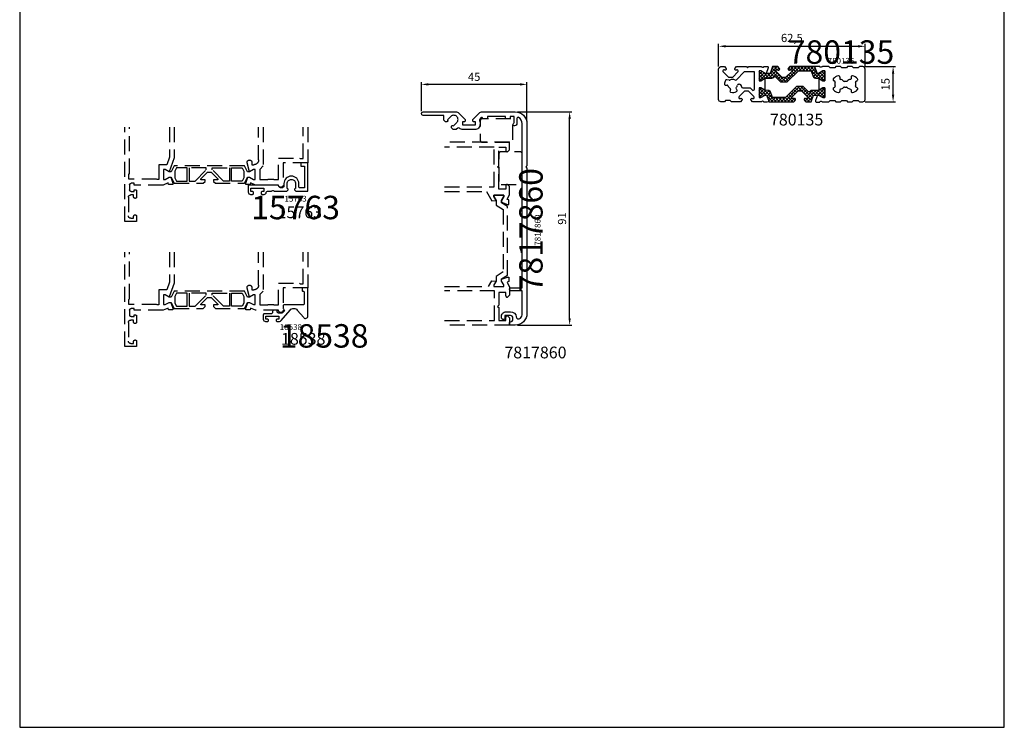
# Model space of a CAD drawing. Units: millimetres. Extents: x 107 to 31682, y -3281 to 4864.
# Drawn here: x 548 to 968, y 1524 to 1826 of the extents above; entities that cross this region are included whole.
import ezdxf
from ezdxf.enums import TextEntityAlignment as Align

# ---------------------------------------------------------------- set-up
doc = ezdxf.new("R2010")
doc.units = ezdxf.units.MM
doc.linetypes.add('DASHED', pattern=[19.05, 12.7, -6.35])
for name, color, linetype in [('a4pursom1', 7, 'Continuous'), ('MITOITUS', 3, 'Continuous'), ('OTSIKKO', 3, 'Continuous'), ('Profiilinumerot', 7, 'Continuous'), ('Profiilinumerot @ 1', 7, 'Continuous'), ('Profiilinumerot @ 2', 7, 'Continuous'), ('Profiilinumerot @ 4', 7, 'Continuous')]:
    doc.layers.add(name, color=color, linetype=linetype)
doc.styles.add('Arial', font='arial.ttf')
doc.styles.add('Profiilinumerot', font='arial.ttf', dxfattribs={"height": 2.5})
doc.dimstyles.new('Kansio_1_1', dxfattribs={"dimtxt": 3.5, "dimasz": 3, "dimexe": 1, "dimexo": 1, "dimgap": 1, "dimtad": 1, "dimdec": 1, "dimtxsty": 'Arial', "dimcen": 0, "dimclrd": 2, "dimclre": 2, "dimclrt": 3, "dimadec": 0, "dimazin": 0, "dimtfac": 1, "dimtdec": 1, "dimtix": 1, "dimtmove": 0, "dimatfit": 0, "dimfxl": 1, "dimarcsym": 0})

# ---------------------------------------------------------------- blocks, each defined once
blk = doc.blocks.new('Pohja_LK78X')
at = {"layer": 'OTSIKKO', "color": 1, "linetype": 'Continuous'}
blk.add_lwpolyline([(0, 570), (0, -24), (420, -24), (420, 570)], close=True, dxfattribs=at)
blk = doc.blocks.new('7817860')
at = {"layer": 'a4pursom1'}
blk.add_lwpolyline([(-22.43, 89.01, 0.414214), (-24.96, 89.01), (-26.4, 87.56), (-26.3, 87.17, -0.493145), (-26.59, 86.79), (-27.28, 86.79), (-28, 87.51), (-28, 89.5), (-36.75, 89.5, -1), (-36.75, 91), (-22.53, 91, -0.198912), (-21.82, 90.71), (-18.82, 87.71), (-18.82, 87.2, -0.414214), (-19.32, 86.7), (-19.97, 86.7), (-19.97, 85.4), (-14.47, 85.4), (-14.47, 86.7), (-15.12, 86.7, -0.414214), (-15.62, 87.2), (-15.62, 87.71), (-12.62, 90.71, -0.198912), (-11.91, 91), (2.5, 91, -0.414214), (7.5, 86), (7.5, 68), (7, 67.5), (7.5, 67), (7.5, 5, -0.414214), (2.5, 0), (0, 0), (0, 1, -0.414214), (0.5, 1.5, 0.414214), (1.5, 2.5), (1.5, 3.1, 0.414214), (0.5, 4.1), (-1.9, 4.1), (-1.9, 2.9, -0.414214), (-2.4, 2.4, -0.451172), (-3.39, 3.52, -0.440234), (-1.4, 5.7), (0.5, 5.7, -0.377304), (2.98, 3.52, 0.63743), (4.71, 2.97, 0.188176), (5.5, 5), (5.5, 14.7), (0.65, 14.7, -1), (0.65, 16), (5.5, 16), (5.5, 86, 0.270291), (3.98, 88.61, 0.574443), (3.23, 88.18), (3.23, 86.07, -0.414214), (2.23, 85.07), (2.03, 85.07, -0.767327), (1.78, 86, 0.267949), (2.03, 86.44), (2.03, 89), (0.35, 89), (0.35, 88.02), (-1.65, 88.02), (-1.65, 89), (-9.29, 89), (-9.29, 88.02), (-10.99, 88.02, -0.315429), (-11.27, 88.22, 0.548773), (-12.1, 88.4), (-12.58, 87.92, 0.313518), (-12.68, 87.36, -0.107878), (-12.47, 86.4), (-12.47, 85.7, -0.414214), (-14.77, 83.4), (-19.67, 83.4, -0.196874), (-21.28, 84.06, 0.411917), (-21.99, 84.06), (-22.5, 83.55, -0.198912), (-22.85, 83.4), (-23.89, 83.4), (-24.63, 84.14), (-24.63, 84.83, -0.493145), (-24.25, 85.12), (-23.86, 85.01), (-22.41, 86.46, 0.414214), (-22.41, 88.99)], format="xyb", close=True, dxfattribs=at)
at = {"layer": 'Profiilinumerot', "style": 'Profiilinumerot', "flags": 8}
blk.add_attdef('PROFIILINUMERO', text='', height=2.5, rotation=90, dxfattribs=at).set_placement((13.31, 40.53), align=Align.CENTER)
blk = doc.blocks.new('*U2285')
at = {"layer": 'a4pursom1'}
ref = blk.add_blockref('7817860', (757.29, 1695.88), dxfattribs=at)
ref.add_attrib('PROFIILINUMERO', '7817860', dxfattribs={"layer": 'Profiilinumerot @ 2', "height": 5, "style": 'Profiilinumerot'}).set_placement((768.43, 1681.74), align=Align.CENTER)
ref = blk.add_blockref('7817860', (757.29, 1695.88), dxfattribs=at)
ref.add_attrib('PROFIILINUMERO', '7817860', dxfattribs={"layer": 'Profiilinumerot @ 1', "height": 2.5, "rotation": 90, "style": 'Profiilinumerot'}).set_placement((770.61, 1736.41), align=Align.CENTER)
ref = blk.add_blockref('7817860', (757.29, 1695.88), dxfattribs=at)
ref.add_attrib('PROFIILINUMERO', '7817860', dxfattribs={"layer": 'Profiilinumerot @ 4', "height": 10, "rotation": 90, "style": 'Profiilinumerot'}).set_placement((771.49, 1736.39), align=Align.CENTER)
blk = doc.blocks.new('*D153')
at = {"layer": 'DEFPOINTS', "color": 0, "transparency": 16777216}
for p in [(759.79, 1786.88), (783.01, 1786.88), (759.79, 1695.88)]:
    blk.add_point(p, dxfattribs=at)
at = {"layer": 'MITOITUS', "color": 2, "lineweight": -2, "transparency": 16777216}
for p, q in [((760.79, 1786.88), (784.01, 1786.88)), ((783.01, 1698.88), (783.01, 1783.88)), ((760.79, 1695.88), (784.01, 1695.88))]:
    blk.add_line(p, q, dxfattribs=at)
at = {"layer": 'MITOITUS', "color": 2, "transparency": 16777216}
for points in [[(782.51, 1783.88), (783.51, 1783.88), (783.01, 1786.88)], [(782.51, 1698.88), (783.51, 1698.88), (783.01, 1695.88)]]:
    blk.add_solid(points, dxfattribs=at)
at = {"layer": 'MITOITUS', "color": 3, "transparency": 16777216, "insert": (780.22, 1741.38), "char_height": 3.5, "attachment_point": 5, "rotation": 90, "style": 'Arial'}
blk.add_mtext('91', dxfattribs=at)
blk = doc.blocks.new('*D154')
at = {"layer": 'DEFPOINTS', "color": 0, "transparency": 16777216}
for p in [(719.79, 1798.58), (719.79, 1786.13), (764.79, 1781.88)]:
    blk.add_point(p, dxfattribs=at)
at = {"layer": 'MITOITUS', "color": 2, "lineweight": -2, "transparency": 16777216}
for p, q in [((719.79, 1787.13), (719.79, 1799.58)), ((761.79, 1798.58), (722.79, 1798.58)), ((764.79, 1782.88), (764.79, 1799.58))]:
    blk.add_line(p, q, dxfattribs=at)
at = {"layer": 'MITOITUS', "color": 2, "transparency": 16777216}
for points in [[(722.79, 1799.08), (722.79, 1798.08), (719.79, 1798.58)], [(761.79, 1799.08), (761.79, 1798.08), (764.79, 1798.58)]]:
    blk.add_solid(points, dxfattribs=at)
at = {"layer": 'MITOITUS', "color": 3, "transparency": 16777216, "insert": (742.29, 1801.36), "char_height": 3.5, "attachment_point": 5, "style": 'Arial'}
blk.add_mtext('45', dxfattribs=at)
blk = doc.blocks.new('18538')
at = {"layer": 'a4pursom1'}
blk.add_lwpolyline([(-2.4, -1.1, 0.414214), (-2.1, -1.4), (-2, -1.4, -0.414214), (-1.5, -1.9), (-1.5, -6.71, -0.414214), (-2, -7.21), (-10, -7.21, 0.414214), (-10.5, -7.71), (-10.5, -8.71, 0.267949), (-10.25, -9.14, -0.258011), (-10, -9.56, -0.166758), (-10.12, -9.86), (-10.67, -10.52, -0.221695), (-11.06, -10.7), (-12.5, -10.7, -0.414214), (-13, -10.2), (-13, -10, 0.414214), (-13.5, -9.5), (-14.5, -9.5, 0.414214), (-15, -10), (-15, -10.5, -0.414214), (-15.5, -11), (-18.5, -11, 0.414214), (-19, -11.5), (-19, -13.3, 0.414214), (-18, -14.3), (-17.25, -14.3, 0.414214), (-16.75, -13.8, 0.414214), (-17.25, -13.3), (-17.9, -13.3), (-17.9, -12), (-12.4, -12), (-12.4, -13.3), (-13.05, -13.3, 0.414214), (-13.55, -13.8), (-13.55, -13.8, 0.414214), (-13.05, -14.3), (-12.09, -14.3, 0.221695), (-11.33, -13.94), (-7.53, -9.42, -0.466308), (-4.47, -9.42), (-1.75, -12.67, 0.688477), (0, -12), (0, 0), (-2.4, 0)], format="xyb", close=True, dxfattribs=at)
at = {"layer": 'Profiilinumerot', "style": 'Profiilinumerot', "flags": 8}
blk.add_attdef('PROFIILINUMERO', text='', height=2.5, dxfattribs=at).set_placement((-11.95, -15.46), align=Align.TOP_LEFT)
blk = doc.blocks.new('*U2290')
at = {"layer": 'a4pursom1'}
ref = blk.add_blockref('18538', (671.32, 1711.78), dxfattribs=at)
ref.add_attrib('PROFIILINUMERO', '18538', dxfattribs={"layer": 'Profiilinumerot @ 2', "height": 5, "style": 'Profiilinumerot'}).set_placement((659.92, 1692.56), align=Align.TOP_LEFT)
ref = blk.add_blockref('18538', (671.32, 1711.78), dxfattribs=at)
ref.add_attrib('PROFIILINUMERO', '18538', dxfattribs={"layer": 'Profiilinumerot @ 1', "height": 2.5, "style": 'Profiilinumerot'}).set_placement((659.37, 1696.32), align=Align.TOP_LEFT)
ref = blk.add_blockref('18538', (671.32, 1711.78), dxfattribs=at)
ref.add_attrib('PROFIILINUMERO', '18538', dxfattribs={"layer": 'Profiilinumerot @ 4', "height": 10, "style": 'Profiilinumerot'}).set_placement((659.37, 1696.32), align=Align.TOP_LEFT)
blk = doc.blocks.new('271600')
at = {"layer": 'a4pursom1'}
h = blk.add_hatch(dxfattribs=at)
h.set_pattern_fill('_USER', color=2, angle=135, style=0, double=1, pattern_type=0)
h.set_pattern_definition([(225, (530.7583, 152.4137), (-0.7071068, 0.7071068), []), (135, (530.7583, 152.4137), (0.7071068, 0.7071068), [])])
edge = h.paths.add_edge_path()
edge.add_line((-1.1, -3.95), (-1, -2.49))
edge.add_line((-1, -2.49), (0, -0.77))
edge.add_line((0, -0.77), (0, 0))
edge.add_line((0, 0), (-4.2, 0))
edge.add_line((-4.2, 0), (-4.2, -0.77))
edge.add_line((-4.2, -0.77), (-3.1, -2.67))
edge.add_line((-3.1, -2.67), (-3.1, -3.25))
edge.add_line((-3.1, -3.25), (-6, -4.3))
edge.add_line((-6, -4.3), (-6, -14.8))
edge.add_line((-6, -14.8), (-5.36, -15.45))
edge.add_arc((-5, -15.09), 0.5, 225, 270)
edge.add_arc((-5, -15.09), 0.5, 270, 360)
edge.add_arc((-5, -15.09), 0.5, 0, 28.955)
edge.add_arc((-4.3, -14.71), 0.3, 180, 208.955, ccw=False)
edge.add_line((-4.6, -14.71), (-4.6, -14.1))
edge.add_arc((-4.3, -14.1), 0.3, 90, 180, ccw=False)
edge.add_arc((-4.3, -14.1), 0.3, 45, 90, ccw=False)
edge.add_line((-4.09, -13.89), (-1.3, -16.68))
edge.add_line((-1.3, -16.68), (-1.3, -18.11))
edge.add_line((-1.3, -18.11), (-4.09, -20.9))
edge.add_arc((-4.3, -20.69), 0.3, 270, 315, ccw=False)
edge.add_arc((-4.3, -20.69), 0.3, 180, 270, ccw=False)
edge.add_line((-4.6, -20.69), (-4.6, -20.08))
edge.add_arc((-4.3, -20.08), 0.3, 151.045, 180, ccw=False)
edge.add_arc((-5, -19.69), 0.5, 331.045, 360)
edge.add_arc((-5, -19.69), 0.5, 360, 450)
edge.add_arc((-5, -19.69), 0.5, 90, 135)
edge.add_line((-5.36, -19.34), (-6, -19.99))
edge.add_line((-6, -19.99), (-6, -22.2))
edge.add_line((-6, -22.2), (-3.1, -23.25))
edge.add_line((-3.1, -23.25), (-3.1, -25.32))
edge.add_line((-3.1, -25.32), (-4.2, -27.23))
edge.add_line((-4.2, -27.23), (-4.2, -28))
edge.add_line((-4.2, -28), (0, -28))
edge.add_line((0, -28), (0, -27.23))
edge.add_line((0, -27.23), (-1.1, -25.43))
edge.add_line((-1.1, -25.43), (-1.1, -22.55))
edge.add_arc((-2.1, -22.55), 1, 360, 415.7289)
edge.add_arc((-1.26, -21.31), 0.5, 135, 235.7289, ccw=False)
edge.add_line((-1.61, -20.96), (0.5, -18.85))
edge.add_line((0.5, -18.85), (0.5, -15.94))
edge.add_line((0.5, -15.94), (-4.2, -11.23))
edge.add_line((-4.2, -11.23), (-4.2, -5.77))
edge.add_line((-4.2, -5.77), (-1.76, -4.89))
edge.add_arc((-2.1, -3.95), 1, 290, 360)
blk.add_lwpolyline([(-1.1, -3.95), (-1, -2.49), (0, -0.77), (0, 0), (-4.2, 0), (-4.2, -0.77), (-3.1, -2.67), (-3.1, -3.25), (-6, -4.3), (-6, -14.8), (-5.36, -15.45, 0.198912), (-5, -15.59, 0.414214), (-4.5, -15.09, 0.127017), (-4.57, -14.85, -0.127017), (-4.6, -14.71), (-4.6, -14.1, -0.414214), (-4.3, -13.8, -0.198912), (-4.09, -13.89), (-1.3, -16.68), (-1.3, -18.11), (-4.09, -20.9, -0.198912), (-4.3, -20.99, -0.414214), (-4.6, -20.69), (-4.6, -20.08, -0.127017), (-4.57, -19.94, 0.127017), (-4.5, -19.69, 0.414214), (-5, -19.19, 0.198912), (-5.36, -19.34), (-6, -19.99), (-6, -22.2), (-3.1, -23.25), (-3.1, -25.32), (-4.2, -27.23), (-4.2, -28), (0, -28), (0, -27.23), (-1.1, -25.43), (-1.1, -22.55, 0.248072), (-1.54, -21.73, -0.470185), (-1.61, -20.96), (0.5, -18.85), (0.5, -15.94), (-4.2, -11.23), (-4.2, -5.77), (-1.76, -4.89, 0.315299)], format="xyb", close=True, dxfattribs=at)
blk = doc.blocks.new('780135')
at = {"layer": 'a4pursom1'}
for p, q in [((3.58, 8.18), (2.45, 8.4)), ((9.94, 11.8), (6.58, 8.44)), ((14.25, 11.8), (9.94, 11.8)), ((14.25, 4.39), (14.25, 11.8)), ((50.71, 9.56), (50.71, 8.88)), ((55.5, 9.56), (55.5, 8.88)), ((2.07, 6.09), (2.64, 6.17)), ((4.11, 4.29), (3.89, 3.76)), ((6.82, 4.17), (6.46, 4.62)), ((7.55, 6.5), (7.83, 6.5)), ((9.33, 5), (12.43, 5)), ((12.43, 5), (13.4, 4.04)), ((48.64, 7.69), (48.06, 8.03)), ((48.06, 4.97), (48.64, 5.31)), ((53.54, 7.71), (52.66, 7.71)), ((52.66, 5.29), (53.54, 5.29)), ((57.56, 7.69), (58.15, 8.03)), ((58.15, 4.97), (57.56, 5.31)), ((50.71, 4.12), (50.71, 3.44)), ((55.5, 4.12), (55.5, 3.44))]:
    blk.add_line(p, q, dxfattribs=at)
for points in [[(11.9, 14), (17.15, 14, -0.187977), (17.49, 13.87, 0.477151), (18.25, 13.98, -0.265372), (18.51, 14.13), (19.7, 14.13, -0.520567), (20.17, 13.46), (19.3, 11.12), (18.93, 11.12), (17.02, 12.22), (16.25, 12.22), (16.25, 8.02), (17.02, 8.02), (18.75, 9.08), (18.75, 7.75), (18.75, 5.25), (18.75, 4.01), (18.74, 4.01), (17.02, 5), (16.25, 5), (16.25, 0.8), (17.02, 0.8), (18.92, 1.9), (19.5, 1.9), (20.55, -1), (19.7, -1.13), (18.51, -1.13, -0.265372), (18.25, -0.98, 0.477151), (17.49, -0.87, -0.187977), (17.15, -1), (13.49, -1), (12.85, -0.35, -0.198912), (12.7, 0, -0.414214), (13.2, 0.5, -0.127017), (13.44, 0.44, 0.127017), (13.59, 0.4), (13.71, 0.4, 0.668179), (14.06, 1.25), (11.81, 3.5), (9.99, 3.5), (7.74, 1.25, 0.668179), (8.09, 0.4), (8.21, 0.4, 0.127017), (8.36, 0.44, -0.127017), (8.6, 0.5, -0.414214), (9.1, 0, -0.198912), (8.95, -0.35), (8.31, -1), (4.46, -1), (3.96, -0.5), (1.96, -0.5), (1.46, -1), (0, -1, -0.414214), (-1, 0), (-1, 13, -0.414214), (0, 14), (1.51, 14), (2.15, 13.35, -0.198912), (2.3, 13, -0.414214), (1.8, 12.5, -0.127017), (1.56, 12.56, 0.127017), (1.41, 12.6), (1.29, 12.6, 0.668179), (0.94, 11.75), (3.19, 9.5), (5.01, 9.5), (7.26, 11.75, 0.668179), (6.91, 12.6), (6.79, 12.6, 0.127017), (6.64, 12.56, -0.127017), (6.4, 12.5, -0.414214), (5.9, 13, -0.198912), (6.05, 13.35), (6.69, 14), (10.9, 14), (11.4, 13.5)], [(43.48, 5), (44.25, 5), (44.25, 0.8), (43.48, 0.8), (41.57, 1.9), (41.21, 1.9), (40.33, -0.46, 0.520567), (40.8, -1.13), (41.99, -1.13, 0.265372), (42.25, -0.98, -0.477151), (43.01, -0.87, 0.187977), (43.35, -1), (46.04, -1), (46.54, -0.5), (48.54, -0.5), (49.04, -1), (51.04, -1), (51.54, -0.5), (53.54, -0.5), (54.04, -1), (56.04, -1), (56.54, -0.5), (58.54, -0.5), (59.04, -1), (60.5, -1, 0.414214), (61.5, 0), (61.5, 13, 0.414214), (60.5, 14), (59.04, 14), (58.54, 13.5), (56.54, 13.5), (56.04, 14), (54.04, 14), (53.54, 13.5), (51.54, 13.5), (51.04, 14), (49.04, 14), (48.54, 13.5), (46.54, 13.5), (46.04, 14), (43.35, 14, 0.187977), (43.01, 13.87, -0.477151), (42.25, 13.98, 0.265372), (41.99, 14.13), (40.8, 14.13), (39.95, 14.02), (41, 11.12), (41.58, 11.12), (43.48, 12.22), (44.25, 12.22), (44.25, 8.02), (43.48, 8.02), (41.76, 9.02), (41.75, 9.02), (41.75, 5.25), (41.75, 3.94)]]:
    blk.add_lwpolyline(points, format="xyb", close=True, dxfattribs=at)
for centre, radius, start, end in [((2.35, 7.91), 0.5, 79.0163, 151.9652), ((5, 6.5), 2.1, 61.9179, 124.6003), ((6.22, 8.79), 0.5, 241.9179, 315), ((48.31, 8.46), 0.5, 140.7182, 240), ((50.71, 6.5), 3.6, 99.2818, 140.7182), ((50.21, 9.56), 0.5, 0, 99.2818), ((51.01, 8.88), 0.3, 180, 262.8192), ((50.71, 6.5), 2.1, 41.0875, 82.8192), ((55.5, 6.5), 2.1, 97.1808, 138.9125), ((55.2, 8.88), 0.3, 277.1808, 0), ((56, 9.56), 0.5, 80.7182, 180), ((55.5, 6.5), 3.6, 39.2818, 80.7182), ((57.9, 8.46), 0.5, 300, 39.2818), ((5, 6.5), 3.5, 151.9652, 178.3518), ((2, 6.59), 0.5, 178.3518, 277.9458), ((2.68, 5.87), 0.3, 15.1266, 97.9458), ((5, 6.5), 2.1, 195.1266, 240.7651), ((3.64, 8.48), 0.3, 259.0163, 304.6003), ((3.83, 4.41), 0.3, 337.9458, 60.7651), ((6.7, 4.81), 0.3, 135.1266, 217.9458), ((5, 6.5), 2.1, 315.1266, 348.9125), ((7.55, 6), 0.5, 90, 168.9125), ((7.83, 5.5), 1, 0.1811, 90), ((9.33, 5.5), 0.5, 180.1811, 270), ((13.75, 4.39), 0.5, 225, 0), ((48.31, 4.54), 0.5, 120, 219.2818), ((50.71, 6.5), 3.6, 219.2818, 260.7182), ((50.71, 6.5), 2.1, 157.1808, 202.8192), ((48.49, 7.43), 0.3, 337.1808, 60), ((48.49, 5.57), 0.3, 300, 22.8192), ((51.01, 4.12), 0.3, 97.1808, 180), ((50.71, 6.5), 2.1, 277.1808, 318.9125), ((52.66, 8.21), 0.5, 221.0875, 270), ((52.66, 8.21), 0.5, 221.0875, 270), ((52.66, 4.79), 0.5, 90, 138.9125), ((52.66, 4.79), 0.5, 90, 138.9125), ((53.54, 8.21), 0.5, 270, 318.9125), ((53.54, 4.79), 0.5, 41.0875, 90), ((55.5, 6.5), 2.1, 221.0875, 262.8192), ((55.2, 4.12), 0.3, 0, 82.8192), ((55.5, 6.5), 3.6, 279.2818, 320.7182), ((57.71, 7.43), 0.3, 120, 202.8192), ((57.71, 5.57), 0.3, 157.1808, 240), ((55.5, 6.5), 2.1, 337.1808, 22.8192), ((57.9, 4.54), 0.5, 320.7182, 60), ((4.35, 3.57), 0.5, 157.9458, 257.5399), ((5, 6.5), 3.5, 257.5399, 298.3518), ((6.42, 3.86), 0.5, 298.3518, 37.9458), ((50.21, 3.44), 0.5, 260.7182, 0), ((56, 3.44), 0.5, 180, 279.2818)]:
    blk.add_arc(centre, radius, start, end, dxfattribs=at)
for p, rotation in [((44.25, 8.02), 270), ((16.25, 5), 90)]:
    blk.add_blockref('271600', p, dxfattribs=dict(rotation=rotation))
at = {"layer": 'Profiilinumerot', "style": 'Profiilinumerot', "flags": 8}
blk.add_attdef('PROFIILINUMERO', text='', height=2.5, dxfattribs=at).set_placement((51.22, 15.23), align=Align.CENTER)
blk = doc.blocks.new('*U2292')
ref = blk.add_blockref('780135', (847.55, 1792.14))
ref.add_attrib('PROFIILINUMERO', '780135', dxfattribs={"layer": 'Profiilinumerot @ 4', "height": 10, "style": 'Profiilinumerot'}).set_placement((898.77, 1807.37), align=Align.CENTER)
ref = blk.add_blockref('780135', (847.55, 1792.14))
ref.add_attrib('PROFIILINUMERO', '780135', dxfattribs={"layer": 'Profiilinumerot @ 1', "height": 2.5, "style": 'Profiilinumerot'}).set_placement((898.77, 1807.37), align=Align.CENTER)
ref = blk.add_blockref('780135', (847.55, 1792.14))
ref.add_attrib('PROFIILINUMERO', '780135', dxfattribs={"layer": 'Profiilinumerot @ 2', "height": 5, "style": 'Profiilinumerot'}).set_placement((879.84, 1781.06), align=Align.CENTER)
blk = doc.blocks.new('*D140')
at = {"layer": 'DEFPOINTS', "color": 0, "transparency": 16777216}
for p in [(909.05, 1814.83), (846.55, 1805.14), (909.05, 1805.14)]:
    blk.add_point(p, dxfattribs=at)
at = {"layer": 'MITOITUS', "color": 2, "lineweight": -2, "transparency": 16777216}
for p, q in [((846.55, 1806.14), (846.55, 1815.83)), ((849.55, 1814.83), (906.05, 1814.83)), ((909.05, 1806.14), (909.05, 1815.83))]:
    blk.add_line(p, q, dxfattribs=at)
at = {"layer": 'MITOITUS', "color": 2, "transparency": 16777216}
for points in [[(849.55, 1815.33), (849.55, 1814.33), (846.55, 1814.83)], [(906.05, 1815.33), (906.05, 1814.33), (909.05, 1814.83)]]:
    blk.add_solid(points, dxfattribs=at)
at = {"layer": 'MITOITUS', "color": 3, "transparency": 16777216, "insert": (877.8, 1817.93), "char_height": 3.5, "attachment_point": 5, "style": 'Arial'}
blk.add_mtext('62,5', dxfattribs=at)
blk = doc.blocks.new('*D141')
at = {"layer": 'DEFPOINTS', "color": 0, "transparency": 16777216}
for p in [(908.05, 1806.14), (920.99, 1806.14), (908.05, 1791.14)]:
    blk.add_point(p, dxfattribs=at)
at = {"layer": 'MITOITUS', "color": 2, "lineweight": -2, "transparency": 16777216}
for p, q in [((909.05, 1806.14), (921.99, 1806.14)), ((920.99, 1794.14), (920.99, 1803.14)), ((909.05, 1791.14), (921.99, 1791.14))]:
    blk.add_line(p, q, dxfattribs=at)
at = {"layer": 'MITOITUS', "color": 2, "transparency": 16777216}
for points in [[(920.49, 1803.14), (921.49, 1803.14), (920.99, 1806.14)], [(920.49, 1794.14), (921.49, 1794.14), (920.99, 1791.14)]]:
    blk.add_solid(points, dxfattribs=at)
at = {"layer": 'MITOITUS', "color": 3, "transparency": 16777216, "insert": (918.2, 1798.64), "char_height": 3.5, "attachment_point": 5, "rotation": 90, "style": 'Arial'}
blk.add_mtext('15', dxfattribs=at)
blk = doc.blocks.new('15763')
at = {"layer": 'a4pursom1'}
blk.add_lwpolyline([(-3.3, -10.7, -0.414214), (-3.8, -10.2), (-3.8, -8.89, 1), (-10.2, -8.89), (-10.2, -9.9, -0.414214), (-11, -10.7), (-11.3, -10.7, -0.312101), (-12.42, -9.92, 0.312101), (-12.89, -9.6), (-24.22, -9.6, -0.147477), (-24.38, -9.55, 0.147477), (-24.55, -9.5), (-25.38, -9.5), (-25.38, -12.5, 0.414214), (-24.38, -13.5), (-23.63, -13.5, 0.414214), (-23.13, -13), (-23.13, -12.7, 0.414214), (-23.63, -12.2), (-24.28, -12.2), (-24.28, -10.9), (-18.78, -10.9), (-18.78, -12.2), (-19.43, -12.2, 0.414214), (-19.93, -12.7), (-19.93, -13, 0.414214), (-19.43, -13.5), (-18.68, -13.5, 0.394805), (-17.69, -12.57, -0.394805), (-17.19, -12.1), (-15.59, -12.1, 0.131652), (-15.34, -12.03), (-14.98, -11.83, -0.267949), (-14.78, -11.83), (-14.43, -12.03, 0.131652), (-14.18, -12.1), (-8.88, -12.1), (-8.39, -11.61, 0.493145), (-8.45, -11.14), (-8.65, -11.02, -0.267949), (-8.8, -10.76), (-8.8, -8.89, -0.414214), (-7.01, -7.1), (-6.99, -7.1, -0.414214), (-5.2, -8.89), (-5.2, -10.76, -0.267949), (-5.35, -11.02), (-5.55, -11.14, 0.493145), (-5.61, -11.61), (-5.12, -12.1), (0, -12.1), (0, 0), (-3, 0), (-3, -1.4), (-1.4, -1.4), (-1.4, -10.7)], format="xyb", close=True, dxfattribs=at)
at = {"layer": 'Profiilinumerot', "style": 'Profiilinumerot', "flags": 8}
blk.add_attdef('PROFIILINUMERO', text='', height=2.5, dxfattribs=at).set_placement((-5.22, -14.09), align=Align.TOP_CENTER)
blk = doc.blocks.new('*U2295')
ref = blk.add_blockref('15763', (671.32, 1765.16))
ref.add_attrib('PROFIILINUMERO', '15763', dxfattribs={"layer": 'Profiilinumerot @ 2', "height": 5, "style": 'Profiilinumerot'}).set_placement((667.93, 1746.53), align=Align.TOP_CENTER)
ref = blk.add_blockref('15763', (671.32, 1765.16))
ref.add_attrib('PROFIILINUMERO', '15763', dxfattribs={"layer": 'Profiilinumerot @ 1', "height": 2.5, "style": 'Profiilinumerot'}).set_placement((666.11, 1751.07), align=Align.TOP_CENTER)
ref = blk.add_blockref('15763', (671.32, 1765.16))
ref.add_attrib('PROFIILINUMERO', '15763', dxfattribs={"layer": 'Profiilinumerot @ 4', "height": 10, "style": 'Profiilinumerot'}).set_placement((666.11, 1751.07), align=Align.TOP_CENTER)
blk = doc.blocks.new('oven reuna')
blk.add_lwpolyline([(22.78, 26.61), (22.78, 21.98), (21.4, 21.3), (18.56, 21.3), (17.18, 21.98), (17.18, 26.61)], close=True)
at = {"layer": 'a4pursom1', "color": 2, "linetype": 'DASHED', "ltscale": 0.5}
for p, q in [((20.95, 36), (20.95, 36.75)), ((20.95, 35.25), (20.95, 36))]:
    blk.add_line(p, q, dxfattribs=at)
for points in [[(40.2, 78), (25, 78), (25, 67.5), (15.5, 67.5, 1), (15.5, 65.5), (15.5, 55.73), (16.42, 53.59), (15.71, 53.42), (15.71, 51.5), (16.3, 51.5), (18.83, 52.42), (18.83, 53.19), (17.88, 54.84), (17.88, 55.5), (22.08, 55.5), (22.08, 54.84), (21.13, 53.19), (24.93, 52.16, 1.130939), (25.18, 54.13), (24.18, 54.13), (24.18, 55, -0.414214), (26.18, 57), (40.2, 57)], [(40.2, 21), (27.1, 21), (21.13, 18.81), (22.08, 17.16), (22.08, 16.5), (17.88, 16.5), (17.88, 17.16), (18.83, 18.81), (18.83, 19.58), (16.3, 20.5), (15.71, 20.5), (15.71, 18.58), (16.42, 18.41), (15.5, 16.27), (15.5, 4), (16.25, 4), (16.25, 2.7, -0.414214), (15.55, 2), (13.45, 2, -0.414214), (12.75, 2.7), (12.75, 4), (13.5, 4), (13.5, 4.5, 0.414214), (13, 5), (10.45, 5, 1), (10.45, 3.7), (11.3, 3.7), (11.3, 2.5, -0.414214), (10.3, 1.5), (2.3, 1.5, -0.414214), (1.3, 2.5), (1.3, 3.7), (2.15, 3.7, 1), (2.15, 5), (0, 5), (0, 0), (40.2, 0)]]:
    blk.add_lwpolyline(points, format="xyb", dxfattribs=at)
for points in [[(40.2, 59), (23.68, 59), (22.18, 57.5), (17.8, 57.5), (17.8, 61), (18, 61), (18, 63.5), (17.8, 63.5), (17.8, 65.5), (27, 65.5), (27, 74.5), (26.8, 74.7), (26.8, 75.99), (40.2, 75.99)], [(40.2, 19), (27.39, 19), (24.18, 17.83), (24.18, 14.5), (17.8, 14.5), (17.8, 13.7), (18, 13.5), (18, 3), (18, 1.6), (20, 1.6), (20.4, 2), (20.4, 2), (40.2, 2)]]:
    blk.add_lwpolyline(points, dxfattribs=at)
for points in [[(16.28, 21), (16.28, 33.41), (17.07, 34.2), (17.78, 34.2), (17.78, 32.41), (18.11, 32.41), (20.95, 35.25), (20.95, 36), (20.95, 36.75), (18.11, 39.59), (17.78, 39.59), (17.78, 37.8), (17.07, 37.8), (16.28, 38.59), (16.28, 51), (18.83, 52.25), (18.83, 53.19), (17.88, 54.84), (17.88, 55.5), (22.08, 55.5), (22.08, 54.84), (21.13, 53.19), (21.13, 52.25), (23.68, 51), (23.68, 21), (21.13, 19.75), (21.13, 18.81), (22.08, 17.16), (22.08, 16.5), (17.88, 16.5), (17.88, 17.16), (18.83, 18.81), (18.83, 19.75)], [(22.78, 45.39), (22.78, 50.02), (21.4, 50.7), (18.56, 50.7), (17.18, 50.02), (17.18, 45.39)], [(21.97, 37.28), (22.78, 37.28), (22.78, 44.59), (17.18, 44.59), (17.18, 42.07)], [(21.97, 34.72), (22.78, 34.72), (22.78, 27.41), (17.18, 27.41), (17.18, 29.93)], [(22.78, 26.61), (22.78, 21.98), (21.4, 21.3), (18.56, 21.3), (17.18, 21.98), (17.18, 26.61)]]:
    blk.add_lwpolyline(points, close=True, dxfattribs=at)
blk = doc.blocks.new('rungon reuna')
at = {"layer": 'a4pursom1', "color": 2, "linetype": 'DASHED', "ltscale": 0.5}
for points in [[(-27.62, 57), (-9.74, 57), (-7.43, 53.01), (-5.63, 53.19), (-6.58, 54.84), (-6.58, 55.5), (-2.38, 55.5), (-2.38, 54.84), (-3.33, 53.19), (-3.33, 52.42), (-0.8, 51.5), (-0.21, 51.5), (-0.21, 53.42), (-0.92, 53.59), (0, 55.73), (0, 59.21), (-0.65, 59.85, 0.668179), (-1.5, 59.5), (-1.5, 58), (-4.5, 58), (-4.5, 67), (-5, 67.5), (-4.5, 68), (-4.5, 76), (-1.5, 76), (-1.5, 74.5, 0.668179), (-0.65, 74.15), (0, 74.79), (0, 78), (-27.62, 78)], [(-27.62, 16.5), (-8.87, 16.5), (-7.48, 18.91), (-5.63, 18.81), (-6.58, 17.16), (-6.58, 16.5), (-2.38, 16.5), (-2.38, 17.16), (-3.33, 18.81), (-3.33, 19.58), (-0.8, 20.5), (-0.21, 20.5), (-0.21, 18.58), (-0.91, 18.41), (0, 16.27), (0, 12.79), (-0.64, 12.14, -0.668179), (-1.5, 12.49), (-1.5, 13.99), (-4.5, 13.99), (-4.5, 8.5), (-5, 8), (-4.5, 7.5), (-4.5, 2), (-1.5, 2), (-1.5, 3.5, -0.668179), (-0.64, 3.85), (0, 3.21), (0, 0), (-27.62, 0)]]:
    blk.add_lwpolyline(points, format="xyb", dxfattribs=at)
for points in [[(-27.62, 59), (-6.5, 59), (-6.5, 76), (-27.62, 76)], [(-27.62, 2), (-6.3, 2), (-6.3, 14.7), (-27.62, 14.7)]]:
    blk.add_lwpolyline(points, dxfattribs=at)
blk.add_lwpolyline([(-2.64, 49.3), (-2.64, 22.7), (-5.63, 20.83), (-5.63, 18.81), (-6.58, 17.16), (-6.58, 16.5), (-2.38, 16.5), (-2.38, 17.16), (-3.33, 18.81), (-3.33, 19.75), (-0.84, 21.35), (-0.84, 50.65), (-3.33, 52.25), (-3.33, 53.19), (-2.38, 54.84), (-2.38, 55.5), (-6.58, 55.5), (-6.58, 54.84), (-5.63, 53.19), (-5.63, 51.17)], close=True, dxfattribs=at)

msp = doc.modelspace()

# ---------------------------------------------------------------- linework, layer by layer
at = {"layer": 'a4pursom1', "color": 2, "linetype": 'DASHED', "ltscale": 0.5, "flags": 128}
for points in [[(758.83, 1774.9), (758.83, 1782.9, 0.414214), (757.83, 1783.9), (745.83, 1783.9, 0.414214), (744.83, 1782.9), (744.83, 1774.9, 0.414214), (745.83, 1773.9), (757.83, 1773.9, 0.414214)], [(753.79, 1755.88), (761.79, 1755.88, 0.414214), (762.79, 1756.88), (762.79, 1768.88, 0.414214), (761.79, 1769.88), (753.79, 1769.88, 0.414214), (752.79, 1768.88), (752.79, 1756.88, 0.414214)]]:
    msp.add_lwpolyline(points, format="xyb", close=True, dxfattribs=at)

# ---------------------------------------------------------------- block references
for name, p in [('Pohja_LK78X', (548.43, 1548.4)), ('*U2292', (0, 0)), ('*U2285', (0, 0)), ('rungon reuna', (757.29, 1695.88)), ('*U2295', (0, 0)), ('*U2290', (0, 0))]:
    msp.add_blockref(name, p)
at = {"xscale": -1, "rotation": 270}
for p in [(593.32, 1740.16), (593.32, 1686.78)]:
    msp.add_blockref('oven reuna', p, dxfattribs=at)

# ---------------------------------------------------------------- dimensions: what is measured, and where the dimension line sits
at = {"layer": 'MITOITUS'}
dim = msp.add_linear_dim(base=(909.05, 1814.83), p1=(846.55, 1805.14), p2=(909.05, 1805.14), dimstyle='Kansio_1_1', dxfattribs=at)
dim.commit()
dim.dimension.update_dxf_attribs({"geometry": '*D140', "text_midpoint": (877.8, 1817.93)})
dim = msp.add_linear_dim(base=(920.99, 1806.14), p1=(908.05, 1791.14), p2=(908.05, 1806.14), angle=90, dimstyle='Kansio_1_1', dxfattribs=at)
dim.commit()
dim.dimension.update_dxf_attribs({"geometry": '*D141', "text_midpoint": (918.2, 1798.64)})
dim = msp.add_linear_dim(base=(719.79, 1798.58), p1=(764.79, 1781.88), p2=(719.79, 1786.13), dimstyle='Kansio_1_1', override={"dimarcsym": 1}, dxfattribs=at)
dim.commit()
dim.dimension.update_dxf_attribs({"geometry": '*D154', "text_midpoint": (742.29, 1801.36)})
dim = msp.add_linear_dim(base=(783.01, 1786.88), p1=(759.79, 1695.88), p2=(759.79, 1786.88), angle=90, dimstyle='Kansio_1_1', override={"dimarcsym": 1}, dxfattribs=at)
dim.commit()
dim.dimension.update_dxf_attribs({"geometry": '*D153', "text_midpoint": (780.22, 1741.38)})

doc.saveas('drawing.dxf')
